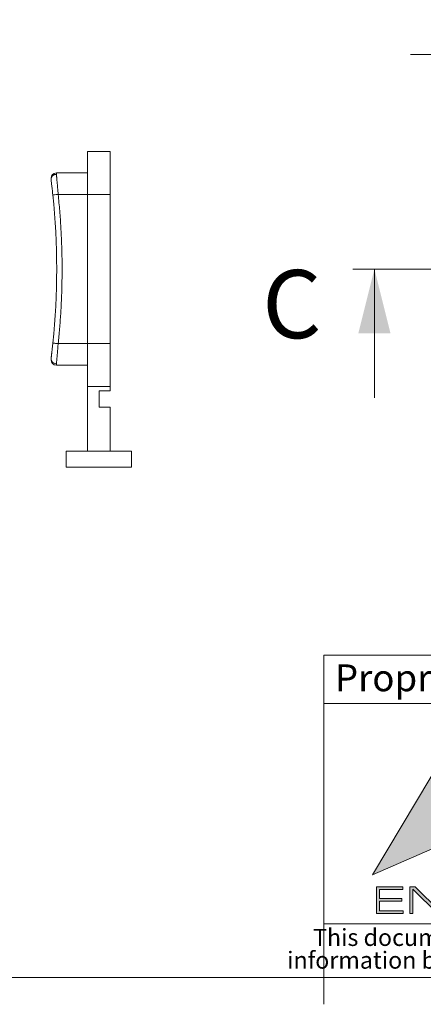
# Model space of a CAD drawing. Units: millimetres. Extents: x 2 to 294, y 2 to 208.
# Drawn here: x 120 to 158, y 2 to 94 of the extents above; entities that cross this region are included whole.
import ezdxf

# ---------------------------------------------------------------- set-up
doc = ezdxf.new("R2010")
doc.units = ezdxf.units.MM
doc.linetypes.add('SLD-Solido', pattern=[0])
doc.layers.add('CARTIGLIO', color=7, linetype='SLD-Solido', lineweight=15)
doc.styles.add('SLDTEXTSTYLE2', font='ARIAL.TTF', dxfattribs={"width": 0.948})
doc.styles.add('SLDTEXTSTYLE4', font='ARIALI.TTF', dxfattribs={"width": 0.948})
doc.styles.add('SLDTEXTSTYLE5', font='GOTHIC.TTF', dxfattribs={"width": 0.913})
doc.dimstyles.new('SLDDIMSTYLE1', dxfattribs={"dimtxt": 2.5, "dimasz": 2.5, "dimexe": 0, "dimexo": 0.0625, "dimtad": 1, "dimrnd": 1e-09, "dimzin": 12, "dimdsep": 46, "dimtxsty": 'SLDTEXTSTYLE5', "dimsah": 1, "dimcen": 0.09, "dimadec": 0, "dimazin": 3, "dimtfac": 1, "dimtmove": 0, "dimatfit": 0, "dimfxl": 0, "dimfrac": 2, "dimtolj": 1, "dimtzin": 12, "dimarcsym": 0})

# ---------------------------------------------------------------- blocks, each defined once
blk = doc.blocks.new('SW_NOTE_0')
at = {"layer": 'CARTIGLIO', "color": 0, "char_height": 1.5875, "attachment_point": 2, "style": 'SLDTEXTSTYLE4'}
for s, insert in [('This document contains proprietary information of ', (23.812, 2.04)), ('information be retained in confidence not be reproducer or copied and not be used or incorporated in any product', (53.318, -0.077))]:
    blk.add_mtext(s, dxfattribs=dict(at, insert=insert))
blk = doc.blocks.new('_D_16')
at = {"layer": 'CARTIGLIO'}
for p, q in [((161.575, 78.873), (161.575, 91.959)), ((171.675, 82.926), (171.675, 91.959)), ((161.575, 90.959), (156.575, 90.959)), ((171.675, 90.959), (161.575, 90.959)), ((171.675, 90.959), (176.675, 90.959))]:
    blk.add_line(p, q, dxfattribs=at)
for points in [[(161.575, 90.959), (159.075, 91.459), (159.075, 90.459)], [(171.675, 90.959), (174.175, 90.459), (174.175, 91.459)]]:
    blk.add_solid(points, dxfattribs=at)
at = {"layer": 'CARTIGLIO', "insert": (161.453, 94.152, -0.605), "char_height": 2.5, "attachment_point": 1, "style": 'SLDTEXTSTYLE5'}
blk.add_mtext('10,10', dxfattribs=at)

msp = doc.modelspace()

# ---------------------------------------------------------------- hatches: boundary and pattern name
at = {"layer": 'CARTIGLIO'}
h = msp.add_hatch(color=256, dxfattribs=at)
h.paths.add_polyline_path([(173.919, 25.849), (177.866, 29.766), (186.905, 14.559), (177.866, 18.507), (173.919, 14.559), (169.971, 18.507), (166.027, 14.559), (162.079, 18.507), (153.026, 14.559), (162.079, 29.766), (166.027, 25.849), (169.971, 29.766)], flags=0)
edge = h.paths.add_edge_path(flags=0)
edge.add_spline(control_points=[(176.23, 22.233), (176.23, 20.955), (177.265, 19.921), (178.539, 19.921), (179.816, 19.921), (180.847, 20.955), (180.847, 22.233)], knot_values=[2, 2, 2, 2, 3, 3, 3, 4, 4, 4, 4], weights=[1, 1, 1, 1, 1, 1, 1], degree=3, periodic=0)
edge.add_spline(control_points=[(180.847, 22.233), (180.847, 23.506), (179.816, 24.541), (178.539, 24.541), (177.265, 24.541), (176.23, 23.506), (176.23, 22.233)], knot_values=[0, 0, 0, 0, 1, 1, 1, 2, 2, 2, 2], weights=[1, 1, 1, 1, 1, 1, 1], degree=3, periodic=0)
h.paths.add_polyline_path([(174.055, 19.921), (175.53, 19.921), (173.246, 22.246), (175.53, 24.541), (174.055, 24.541), (172.454, 22.939), (172.454, 24.541), (171.388, 24.541), (171.388, 19.921), (172.454, 19.921), (172.454, 21.515)], flags=0)
h.paths.add_polyline_path([(166.662, 22.711), (166.662, 23.605), (169.916, 23.605), (169.916, 24.541), (165.576, 24.541), (165.576, 19.921), (169.916, 19.921), (169.916, 20.843), (166.662, 20.843), (166.662, 21.775), (169.916, 21.775), (169.916, 22.711)], flags=0)
h.paths.add_polyline_path([(164.234, 23.633), (164.234, 24.541), (160.057, 24.541), (160.057, 23.633), (161.659, 23.633), (161.659, 19.921), (162.632, 19.921), (162.632, 23.633)], flags=0)
for points in [[(153.683, 12.358), (155.767, 12.358), (155.767, 12.108), (153.683, 12.108), (153.683, 11.199), (155.871, 11.199), (155.871, 10.949), (153.382, 10.949), (153.382, 13.435), (155.845, 13.435), (155.845, 13.182), (153.683, 13.182)], [(156.792, 10.949), (156.49, 10.949), (156.49, 13.435), (156.991, 13.435), (159.285, 11.188), (159.285, 13.435), (159.587, 13.435), (159.587, 10.949), (159.092, 10.949), (156.792, 13.208)]]:
    msp.add_hatch(color=256, dxfattribs=at).paths.add_polyline_path(points, flags=0)

# ---------------------------------------------------------------- linework, layer by layer
at = {"color": 7, "linetype": 'SLD-Solido', "lineweight": 15}
for p, q in [((126.476, 81.926), (128.576, 81.926)), ((126.476, 77.926), (126.476, 81.926)), ((128.576, 77.926), (128.576, 81.926)), ((123.576, 79.926), (123.576, 79.795)), ((126.476, 79.926), (123.576, 79.926)), ((126.476, 77.926), (123.74, 77.926)), ((126.476, 77.926), (128.576, 77.926)), ((126.476, 64.026), (126.476, 77.926)), ((128.576, 64.026), (128.576, 77.926)), ((123.076, 62.656), (123.242, 64.078)), ((126.476, 64.026), (123.74, 64.026)), ((126.476, 64.026), (128.576, 64.026)), ((126.476, 60.026), (126.476, 64.026)), ((128.576, 60.026), (128.576, 64.026)), ((123.576, 62.157), (123.576, 62.026)), ((126.476, 62.026), (123.576, 62.026)), ((126.476, 60.026), (128.576, 60.026)), ((126.476, 54.026), (126.476, 60.026)), ((127.576, 58.126), (127.576, 59.626)), ((127.576, 59.626), (128.576, 59.626)), ((128.576, 59.626), (128.576, 60.026)), ((128.576, 58.126), (127.576, 58.126)), ((128.576, 54.026), (128.576, 58.126)), ((124.476, 54.026), (124.476, 52.526)), ((130.576, 54.026), (124.476, 54.026)), ((130.576, 52.526), (130.576, 54.026)), ((130.576, 52.526), (124.476, 52.526))]:
    msp.add_line(p, q, dxfattribs=at)
at = {"color": 7, "linetype": 'SLD-Solido', "lineweight": 0}
for p, q in [((151.202, 70.976), (214.088, 70.976)), ((153.202, 58.976), (153.202, 70.976))]:
    msp.add_line(p, q, dxfattribs=at)
at = {"color": 7, "linetype": 'SLD-Solido', "lineweight": 15}
for centre, radius, start, end in [((123.576, 79.426), 0.5, 90, 180), ((58.036, 70.976), 65.57, 353.9618, 6.0382), ((123.576, 62.526), 0.5, 180, 270)]:
    msp.add_arc(centre, radius, start, end, dxfattribs=at)
for points, knots in [([(123.576, 79.795), (123.552, 79.794), (123.505, 79.792), (123.436, 79.777), (123.373, 79.754), (123.315, 79.726), (123.264, 79.692), (123.219, 79.654), (123.182, 79.613), (123.15, 79.571), (123.125, 79.527), (123.106, 79.484), (123.092, 79.442), (123.083, 79.401), (123.077, 79.362), (123.077, 79.336), (123.076, 79.324)], [0, 0, 0, 0, 0.092161, 0.1811353, 0.2669136, 0.3495154, 0.4289278, 0.5051411, 0.5781712, 0.6480174, 0.7146703, 0.7781196, 0.8383743, 0.8954432, 0.9493205, 1, 1, 1, 1]), ([(123.576, 79.795), (123.578, 79.778), (123.581, 79.744), (123.587, 79.681), (123.594, 79.608), (123.602, 79.522), (123.611, 79.425), (123.621, 79.316), (123.632, 79.194), (123.646, 79.034), (123.666, 78.812), (123.691, 78.523), (123.714, 78.24), (123.73, 78.04), (123.738, 77.949), (123.74, 77.926)], [0, 0, 0, 0, 0.055572, 0.113133, 0.172684, 0.234227, 0.297764, 0.363295, 0.430823, 0.500348, 0.612624, 0.750067, 0.887304, 0.970645, 1, 1, 1, 1]), ([(123.076, 79.324), (123.076, 79.32), (123.076, 79.311), (123.076, 79.304), (123.076, 79.299), (123.076, 79.296), (123.076, 79.296), (123.076, 79.296)], [0, 0, 0, 0, 0.120232, 0.267429, 0.458846, 0.701937, 1, 1, 1, 1]), ([(123.076, 79.296), (123.08, 79.269), (123.088, 79.201), (123.104, 79.078), (123.118, 78.96), (123.134, 78.832), (123.165, 78.575), (123.204, 78.235), (123.233, 77.963), (123.242, 77.873)], [-0.1903801, -0.1903801, -0.1903801, -0.1903801, -0.1632728, -0.1360607, -0.1224546, -0.1088485, -0.0816364, -0.0272121, 0, 0, 0, 0]), ([(123.74, 77.926), (123.766, 77.669), (123.818, 77.156), (123.886, 76.385), (123.945, 75.613), (123.994, 74.842), (124.035, 74.069), (124.067, 73.297), (124.09, 72.523), (124.103, 71.75), (124.109, 70.769), (124.096, 69.583), (124.052, 68.191), (123.979, 66.801), (123.878, 65.412), (123.786, 64.488), (123.74, 64.026)], [0, 0, 0, 0, 0.055595, 0.111163, 0.166711, 0.222246, 0.277777, 0.33331, 0.388854, 0.444416, 0.500003, 0.600028, 0.699996, 0.799951, 0.899937, 1, 1, 1, 1]), ([(123.242, 64.078), (123.228, 63.944), (123.208, 63.762), (123.179, 63.506), (123.156, 63.303), (123.134, 63.12), (123.118, 62.991), (123.104, 62.874), (123.088, 62.75), (123.08, 62.682), (123.076, 62.656)], [2.8183777, 2.8183777, 2.8183777, 2.8183777, 2.859196, 2.8728021, 2.9000143, 2.9272265, 2.9408326, 2.9544387, 2.9816508, 3.0087578, 3.0087578, 3.0087578, 3.0087578]), ([(123.74, 64.026), (123.684, 64.032), (123.572, 64.043), (123.44, 64.057), (123.348, 64.067), (123.268, 64.076), (123.242, 64.078), (123.242, 64.078)], [0, 0, 0, 0, 0.214286, 0.428571, 0.571429, 0.714286, 1, 1, 1, 1]), ([(123.74, 64.026), (123.736, 63.986), (123.73, 63.905), (123.72, 63.785), (123.711, 63.666), (123.701, 63.548), (123.686, 63.373), (123.667, 63.148), (123.645, 62.897), (123.625, 62.682), (123.609, 62.505), (123.596, 62.359), (123.584, 62.242), (123.579, 62.185), (123.576, 62.157)], [0, 0, 0, 0, 0.050028, 0.100059, 0.150092, 0.200126, 0.250163, 0.376027, 0.499859, 0.610121, 0.715262, 0.815285, 0.910196, 1, 1, 1, 1]), ([(123.076, 62.656), (123.076, 62.656), (123.076, 62.655), (123.076, 62.651), (123.076, 62.644), (123.076, 62.633), (123.076, 62.628)], [0, 0, 0, 0, 0.364373, 0.643758, 0.847107, 1, 1, 1, 1]), ([(123.076, 62.628), (123.077, 62.608), (123.079, 62.566), (123.093, 62.501), (123.119, 62.434), (123.159, 62.366), (123.213, 62.302), (123.283, 62.244), (123.369, 62.197), (123.468, 62.164), (123.54, 62.159), (123.576, 62.157)], [0, 0, 0, 0, 0.08246, 0.172092, 0.26888, 0.372853, 0.483985, 0.602259, 0.727701, 0.860273, 1, 1, 1, 1])]:
    msp.add_open_spline(points, degree=3, knots=knots, dxfattribs=at)
for points in [[(123.076, 79.426), (123.076, 79.426), (123.076, 79.391), (123.076, 79.324)], [(123.74, 77.926), (123.465, 77.897), (123.242, 77.873), (123.242, 77.873)], [(123.076, 62.628), (123.076, 62.56), (123.076, 62.526), (123.076, 62.526)]]:
    msp.add_open_spline(points, degree=3, dxfattribs=at)
at = {"color": 7, "linetype": 'SLD-Solido', "lineweight": 0}
msp.add_solid([(153.202, 70.976), (151.702, 64.976), (154.702, 64.976)], dxfattribs=at)
at = {"layer": 'CARTIGLIO'}
for p, q in [((292, 35), (148.5, 35)), ((148.5, 35), (148.5, 5)), ((148.5, 30.5), (292, 30.5)), ((148.5, 10), (292, 10)), ((5, 5), (292, 5)), ((148.5, 5), (148.5, 2.5))]:
    msp.add_line(p, q, dxfattribs=at)
at = {"layer": 'CARTIGLIO', "color": 7}
for p, q in [((153.026, 14.559), (162.079, 29.766)), ((162.079, 18.507), (153.026, 14.559)), ((153.382, 10.949), (153.382, 13.435)), ((153.382, 13.435), (155.845, 13.435)), ((155.845, 13.182), (153.683, 13.182)), ((153.683, 13.182), (153.683, 12.358)), ((155.845, 13.435), (155.845, 13.182)), ((156.49, 10.949), (156.49, 13.435)), ((156.49, 13.435), (156.991, 13.435)), ((159.092, 10.949), (156.792, 13.208)), ((156.792, 13.208), (156.792, 10.949)), ((156.991, 13.435), (159.285, 11.188)), ((153.683, 12.358), (155.767, 12.358)), ((155.767, 12.108), (153.683, 12.108)), ((153.683, 12.108), (153.683, 11.199)), ((155.767, 12.358), (155.767, 12.108)), ((153.683, 11.199), (155.871, 11.199)), ((155.871, 11.199), (155.871, 10.949)), ((155.871, 10.949), (153.382, 10.949)), ((156.792, 10.949), (156.49, 10.949))]:
    msp.add_line(p, q, dxfattribs=at)

# ---------------------------------------------------------------- block references
at = {"layer": 'CARTIGLIO'}
msp.add_blockref('SW_NOTE_0', (149.327, 7.483), dxfattribs=at)

# ---------------------------------------------------------------- texts
at = {"color": 7, "linetype": 'Continuous', "insert": (142.753, 70.884), "char_height": 6.35, "attachment_point": 1, "style": 'SLDTEXTSTYLE5'}
msp.add_mtext('C', dxfattribs=at)
at = {"layer": 'CARTIGLIO', "insert": (149.524, 34.155), "char_height": 2.5, "attachment_point": 1, "style": 'SLDTEXTSTYLE2'}
msp.add_mtext('Proprietary and Confidential', dxfattribs=at)

# ---------------------------------------------------------------- dimensions: what is measured, and where the dimension line sits
at = {"layer": 'CARTIGLIO'}
dim = msp.add_linear_dim(base=(161.575, 90.959), p1=(171.675, 81.926), p2=(161.575, 77.873), dimstyle='SLDDIMSTYLE1', dxfattribs=at)
dim.commit()
dim.dimension.update_dxf_attribs({"geometry": '_D_16', "text_midpoint": (166.625, 90.959), "dimtype": 160})

doc.saveas('drawing.dxf')
